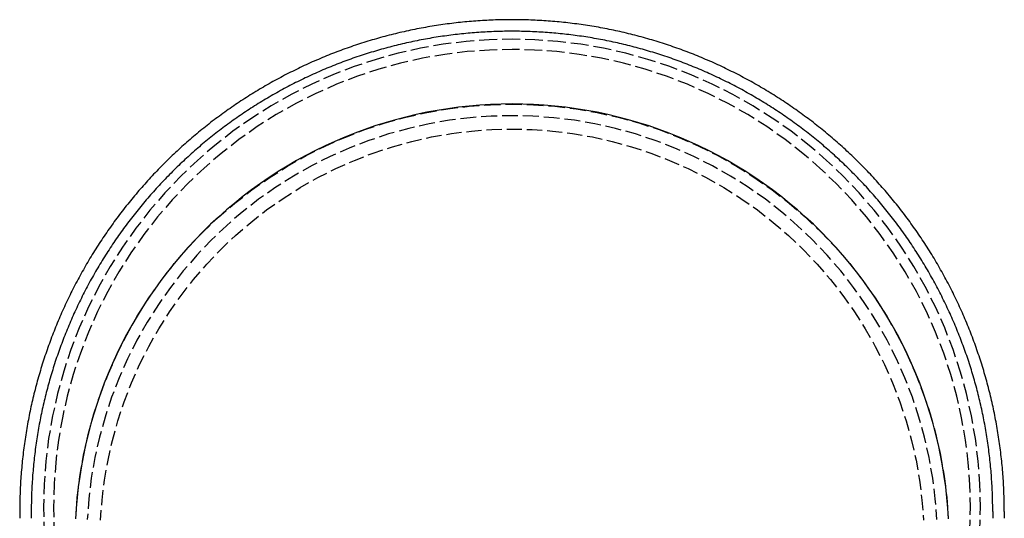
# Model space of a CAD drawing. Extents: x -182 to 857, y -1021 to -63.
# Drawn here: x 611 to 857, y -188 to -63 of the extents above; entities that cross this region are included whole.
import ezdxf

# ---------------------------------------------------------------- set-up
doc = ezdxf.new("R2010")
doc.units = 0
doc.header["$LTSCALE"] = 10
doc.linetypes.add('VERDECKT', pattern=[0.375, 0.25, -0.125])
doc.layers.get('0').update_dxf_attribs({"linetype": 'CONTINUOUS'})
doc.layers.add('STEMPEL', color=3, linetype='CONTINUOUS')

# ---------------------------------------------------------------- blocks, each defined once
blk = doc.blocks.new('A$C302012FA')
at = {"extrusion": (-2e-16, 1, -2e-16)}
for p, q in [((260.606, 365.655), (260.606, 363.965)), ((507.406, 365.655), (507.406, 363.965))]:
    blk.add_line(p, q, dxfattribs=at)
at = {"color": 1, "linetype": 'VERDECKT', "extrusion": (-2e-16, 1, -2e-16)}
for p, q in [((263.506, 365.655), (263.506, 363.965)), ((504.506, 365.655), (504.506, 363.965))]:
    blk.add_line(p, q, dxfattribs=at)
for points in [[(507.406, 365.655, 0), (507.404, 366.206, 0), (507.401, 366.757, 0), (507.394, 367.308, 0), (507.386, 367.86, 0), (507.374, 368.411, 0), (507.361, 368.962, 0), (507.345, 369.513, 0), (507.326, 370.064, 0), (507.305, 370.614, 0), (507.281, 371.165, 0), (507.255, 371.716, 0), (507.227, 372.266, 0), (507.196, 372.817, 0), (507.163, 373.367, 0), (507.127, 373.917, 0), (507.088, 374.467, 0), (507.047, 375.016, 0), (507.004, 375.566, 0), (506.959, 376.115, 0), (506.91, 376.664, 0), (506.86, 377.213, 0), (506.807, 377.762, 0), (506.751, 378.31, 0), (506.693, 378.858, 0), (506.633, 379.406, 0), (506.57, 379.954, 0), (506.505, 380.501, 0), (506.437, 381.048, 0), (506.367, 381.595, 0), (506.294, 382.141, 0), (506.219, 382.688, 0), (506.141, 383.233, 0), (506.062, 383.779, 0), (505.979, 384.324, 0), (505.894, 384.868, 0), (505.807, 385.413, 0), (505.718, 385.957, 0), (505.626, 386.5, 0), (505.531, 387.043, 0), (505.434, 387.586, 0), (505.335, 388.128, 0), (505.233, 388.67, 0), (505.129, 389.211, 0), (505.022, 389.752, 0), (504.914, 390.292, 0), (504.802, 390.832, 0), (504.688, 391.371, 0), (504.572, 391.91, 0), (504.454, 392.448, 0), (504.333, 392.986, 0), (504.209, 393.523, 0), (504.084, 394.06, 0), (503.955, 394.596, 0), (503.825, 395.132, 0), (503.692, 395.667, 0), (503.556, 396.201, 0), (503.419, 396.735, 0), (503.279, 397.268, 0), (503.136, 397.8, 0), (502.991, 398.332, 0), (502.844, 398.863, 0), (502.694, 399.394, 0), (502.542, 399.924, 0), (502.388, 400.453, 0), (502.231, 400.981, 0), (502.072, 401.509, 0), (501.91, 402.036, 0), (501.746, 402.562, 0), (501.58, 403.088, 0), (501.412, 403.613, 0), (501.241, 404.137, 0), (501.067, 404.66, 0), (500.892, 405.182, 0), (500.713, 405.704, 0), (500.533, 406.225, 0), (500.35, 406.745, 0), (500.165, 407.264, 0), (499.978, 407.782, 0), (499.788, 408.3, 0), (499.596, 408.817, 0), (499.402, 409.332, 0), (499.205, 409.847, 0), (499.006, 410.361, 0), (498.805, 410.875, 0), (498.601, 411.387, 0), (498.395, 411.898, 0), (498.187, 412.408, 0), (497.976, 412.918, 0), (497.764, 413.426, 0), (497.549, 413.934, 0), (497.331, 414.44, 0), (497.112, 414.946, 0), (496.89, 415.451, 0), (496.666, 415.954, 0), (496.44, 416.457, 0), (496.211, 416.959, 0), (495.98, 417.459, 0), (495.747, 417.959, 0), (495.512, 418.457, 0), (495.275, 418.955, 0), (495.035, 419.451, 0), (494.793, 419.946, 0), (494.549, 420.441, 0), (494.303, 420.934, 0), (494.054, 421.426, 0), (493.804, 421.917, 0), (493.551, 422.407, 0), (493.296, 422.895, 0), (493.039, 423.383, 0), (492.779, 423.869, 0), (492.518, 424.354, 0), (492.254, 424.838, 0), (491.988, 425.321, 0), (491.72, 425.803, 0), (491.45, 426.283, 0), (491.178, 426.763, 0), (490.904, 427.241, 0), (490.627, 427.718, 0), (490.349, 428.193, 0), (490.068, 428.668, 0), (489.785, 429.141, 0), (489.5, 429.613, 0), (489.213, 430.083, 0), (488.924, 430.552, 0), (488.632, 431.02, 0), (488.339, 431.487, 0), (488.044, 431.952, 0), (487.746, 432.416, 0), (487.447, 432.879, 0), (487.145, 433.34, 0), (486.841, 433.8, 0), (486.535, 434.259, 0), (486.228, 434.716, 0), (485.918, 435.172, 0), (485.606, 435.627, 0), (485.292, 436.08, 0), (484.976, 436.531, 0), (484.658, 436.981, 0), (484.338, 437.43, 0), (484.016, 437.878, 0), (483.692, 438.324, 0), (483.366, 438.768, 0), (483.038, 439.211, 0), (482.708, 439.652, 0), (482.376, 440.092, 0), (482.042, 440.531, 0), (481.706, 440.968, 0), (481.368, 441.403, 0), (481.028, 441.837, 0), (480.686, 442.27, 0), (480.342, 442.701, 0), (479.997, 443.13, 0), (479.649, 443.558, 0), (479.299, 443.984, 0), (478.948, 444.408, 0), (478.595, 444.831, 0), (478.239, 445.253, 0), (477.882, 445.673, 0), (477.523, 446.091, 0), (477.163, 446.508, 0), (476.8, 446.923, 0), (476.435, 447.336, 0), (476.069, 447.748, 0), (475.701, 448.158, 0), (475.331, 448.567, 0), (474.959, 448.974, 0), (474.585, 449.379, 0), (474.21, 449.782, 0), (473.832, 450.184, 0), (473.453, 450.584, 0), (473.072, 450.983, 0), (472.69, 451.38, 0), (472.305, 451.775, 0), (471.919, 452.168, 0), (471.531, 452.56, 0), (471.142, 452.95, 0), (470.75, 453.338, 0), (470.357, 453.724, 0), (469.963, 454.109, 0), (469.566, 454.492, 0), (469.168, 454.873, 0), (468.768, 455.252, 0), (468.366, 455.63, 0), (467.963, 456.006, 0), (467.558, 456.38, 0), (467.152, 456.752, 0), (466.744, 457.122, 0), (466.334, 457.491, 0), (465.922, 457.857, 0), (465.509, 458.222, 0), (465.094, 458.585, 0), (464.678, 458.946, 0), (464.26, 459.306, 0), (463.84, 459.663, 0), (463.419, 460.019, 0), (462.996, 460.373, 0), (462.572, 460.724, 0), (462.146, 461.074, 0), (461.719, 461.422, 0), (461.29, 461.768, 0), (460.859, 462.113, 0), (460.427, 462.455, 0), (459.994, 462.795, 0), (459.558, 463.133, 0), (459.122, 463.47, 0), (458.684, 463.804, 0), (458.244, 464.137, 0), (457.803, 464.467, 0), (457.36, 464.796, 0), (456.916, 465.122, 0), (456.471, 465.447, 0), (456.024, 465.77, 0), (455.575, 466.09, 0), (455.126, 466.409, 0), (454.674, 466.725, 0), (454.222, 467.04, 0), (453.768, 467.352, 0), (453.312, 467.662, 0), (452.855, 467.971, 0), (452.397, 468.277, 0), (451.937, 468.581, 0), (451.476, 468.883, 0), (451.014, 469.183, 0), (450.55, 469.481, 0), (450.085, 469.777, 0), (449.619, 470.071, 0), (449.151, 470.363, 0), (448.682, 470.652, 0), (448.212, 470.94, 0), (447.74, 471.225, 0), (447.268, 471.509, 0), (446.793, 471.79, 0), (446.318, 472.069, 0), (445.842, 472.346, 0), (445.364, 472.621, 0), (444.885, 472.893, 0), (444.405, 473.164, 0), (443.923, 473.432, 0), (443.441, 473.699, 0), (442.957, 473.963, 0), (442.472, 474.225, 0), (441.986, 474.485, 0), (441.499, 474.742, 0), (441.01, 474.998, 0), (440.521, 475.251, 0), (440.03, 475.502, 0), (439.538, 475.751, 0), (439.045, 475.998, 0), (438.551, 476.242, 0), (438.056, 476.485, 0), (437.56, 476.725, 0), (437.063, 476.963, 0), (436.565, 477.199, 0), (436.065, 477.432, 0), (435.565, 477.663, 0), (435.064, 477.892, 0), (434.561, 478.119, 0), (434.058, 478.344, 0), (433.554, 478.566, 0), (433.048, 478.786, 0), (432.542, 479.004, 0), (432.035, 479.22, 0), (431.527, 479.433, 0), (431.017, 479.644, 0), (430.507, 479.853, 0), (429.996, 480.06, 0), (429.484, 480.264, 0), (428.971, 480.466, 0), (428.458, 480.665, 0), (427.943, 480.863, 0), (427.428, 481.058, 0), (426.911, 481.251, 0), (426.394, 481.441, 0), (425.876, 481.629, 0), (425.357, 481.815, 0), (424.837, 481.999, 0), (424.317, 482.18, 0), (423.795, 482.359, 0), (423.273, 482.535, 0), (422.75, 482.71, 0), (422.227, 482.881, 0), (421.702, 483.051, 0), (421.177, 483.218, 0), (420.651, 483.383, 0), (420.124, 483.545, 0), (419.597, 483.705, 0), (419.068, 483.863, 0), (418.54, 484.018, 0), (418.01, 484.171, 0), (417.48, 484.322, 0), (416.949, 484.47, 0), (416.417, 484.615, 0), (415.885, 484.759, 0), (415.352, 484.9, 0), (414.819, 485.038, 0), (414.285, 485.175, 0), (413.75, 485.308, 0), (413.215, 485.44, 0), (412.679, 485.569, 0), (412.142, 485.696, 0), (411.605, 485.82, 0), (411.068, 485.942, 0), (410.53, 486.061, 0), (409.991, 486.178, 0), (409.452, 486.293, 0), (408.912, 486.405, 0), (408.372, 486.515, 0), (407.832, 486.622, 0), (407.291, 486.727, 0), (406.749, 486.83, 0), (406.207, 486.93, 0), (405.665, 487.028, 0), (405.122, 487.123, 0), (404.578, 487.216, 0), (404.035, 487.307, 0), (403.491, 487.395, 0), (402.946, 487.48, 0), (402.401, 487.564, 0), (401.856, 487.644, 0), (401.31, 487.723, 0), (400.765, 487.799, 0), (400.218, 487.872, 0), (399.672, 487.944, 0), (399.125, 488.012, 0), (398.578, 488.079, 0), (398.03, 488.142, 0), (397.482, 488.204, 0), (396.934, 488.263, 0), (396.386, 488.319, 0), (395.838, 488.373, 0), (395.289, 488.425, 0), (394.74, 488.474, 0), (394.191, 488.521, 0), (393.641, 488.565, 0), (393.092, 488.607, 0), (392.542, 488.647, 0), (391.992, 488.684, 0), (391.442, 488.718, 0), (390.892, 488.75, 0), (390.341, 488.78, 0), (389.791, 488.807, 0), (389.24, 488.832, 0), (388.689, 488.854, 0), (388.139, 488.874, 0), (387.588, 488.891, 0), (387.037, 488.906, 0), (386.486, 488.919, 0), (385.935, 488.929, 0), (385.383, 488.936, 0), (384.832, 488.941, 0), (384.281, 488.944, 0), (383.73, 488.944, 0), (383.179, 488.942, 0), (382.628, 488.937, 0), (382.076, 488.929, 0), (381.525, 488.92, 0), (380.974, 488.907, 0), (380.423, 488.893, 0), (379.872, 488.875, 0), (379.322, 488.856, 0), (378.771, 488.833, 0), (378.22, 488.809, 0), (377.67, 488.782, 0), (377.119, 488.752, 0), (376.569, 488.72, 0), (376.019, 488.686, 0), (375.469, 488.649, 0), (374.919, 488.609, 0), (374.37, 488.567, 0), (373.82, 488.523, 0), (373.271, 488.476, 0), (372.722, 488.427, 0), (372.173, 488.375, 0), (371.625, 488.321, 0), (371.077, 488.264, 0), (370.529, 488.205, 0), (369.981, 488.144, 0), (369.433, 488.08, 0), (368.886, 488.013, 0), (368.339, 487.945, 0), (367.793, 487.873, 0), (367.246, 487.8, 0), (366.701, 487.723, 0), (366.155, 487.645, 0), (365.61, 487.564, 0), (365.065, 487.481, 0), (364.521, 487.395, 0), (363.976, 487.306, 0), (363.433, 487.216, 0), (362.889, 487.123, 0), (362.347, 487.027, 0), (361.804, 486.929, 0), (361.262, 486.829, 0), (360.721, 486.726, 0), (360.18, 486.621, 0), (359.639, 486.514, 0), (359.099, 486.404, 0), (358.559, 486.291, 0), (358.02, 486.177, 0), (357.482, 486.06, 0), (356.943, 485.94, 0), (356.406, 485.818, 0), (355.869, 485.694, 0), (355.332, 485.567, 0), (354.797, 485.438, 0), (354.261, 485.307, 0), (353.727, 485.173, 0), (353.193, 485.037, 0), (352.659, 484.898, 0), (352.126, 484.757, 0), (351.594, 484.614, 0), (351.062, 484.468, 0), (350.532, 484.32, 0), (350.001, 484.17, 0), (349.472, 484.017, 0), (348.943, 483.862, 0), (348.415, 483.704, 0), (347.887, 483.544, 0), (347.36, 483.382, 0), (346.834, 483.217, 0), (346.309, 483.05, 0), (345.785, 482.881, 0), (345.261, 482.709, 0), (344.738, 482.535, 0), (344.216, 482.359, 0), (343.694, 482.18, 0), (343.173, 481.999, 0), (342.654, 481.816, 0), (342.135, 481.63, 0), (341.617, 481.442, 0), (341.099, 481.252, 0), (340.583, 481.059, 0), (340.067, 480.864, 0), (339.553, 480.667, 0), (339.039, 480.467, 0), (338.526, 480.265, 0), (338.014, 480.061, 0), (337.503, 479.855, 0), (336.993, 479.646, 0), (336.484, 479.435, 0), (335.976, 479.221, 0), (335.468, 479.006, 0), (334.962, 478.788, 0), (334.457, 478.568, 0), (333.952, 478.345, 0), (333.449, 478.121, 0), (332.947, 477.894, 0), (332.445, 477.665, 0), (331.945, 477.433, 0), (331.446, 477.2, 0), (330.948, 476.964, 0), (330.451, 476.726, 0), (329.955, 476.485, 0), (329.46, 476.243, 0), (328.966, 475.998, 0), (328.473, 475.751, 0), (327.981, 475.502, 0), (327.491, 475.251, 0), (327.001, 474.998, 0), (326.513, 474.742, 0), (326.025, 474.484, 0), (325.539, 474.224, 0), (325.055, 473.962, 0), (324.571, 473.698, 0), (324.088, 473.432, 0), (323.607, 473.163, 0), (323.127, 472.893, 0), (322.648, 472.62, 0), (322.17, 472.345, 0), (321.694, 472.068, 0), (321.218, 471.789, 0), (320.744, 471.507, 0), (320.271, 471.224, 0), (319.8, 470.938, 0), (319.33, 470.651, 0), (318.861, 470.361, 0), (318.393, 470.069, 0), (317.927, 469.776, 0), (317.462, 469.48, 0), (316.998, 469.182, 0), (316.536, 468.882, 0), (316.075, 468.58, 0), (315.615, 468.275, 0), (315.157, 467.969, 0), (314.7, 467.661, 0), (314.244, 467.351, 0), (313.79, 467.038, 0), (313.337, 466.724, 0), (312.886, 466.408, 0), (312.436, 466.089, 0), (311.987, 465.769, 0), (311.54, 465.447, 0), (311.095, 465.122, 0), (310.651, 464.796, 0), (310.208, 464.467, 0), (309.767, 464.137, 0), (309.327, 463.805, 0), (308.889, 463.47, 0), (308.452, 463.134, 0), (308.017, 462.796, 0), (307.583, 462.456, 0), (307.151, 462.114, 0), (306.72, 461.769, 0), (306.291, 461.423, 0), (305.864, 461.075, 0), (305.438, 460.726, 0), (305.013, 460.374, 0), (304.591, 460.02, 0), (304.17, 459.665, 0), (303.75, 459.307, 0), (303.332, 458.948, 0), (302.916, 458.587, 0), (302.501, 458.224, 0), (302.088, 457.859, 0), (301.676, 457.492, 0), (301.266, 457.123, 0), (300.858, 456.753, 0), (300.452, 456.381, 0), (300.047, 456.007, 0), (299.644, 455.631, 0), (299.242, 455.253, 0), (298.842, 454.874, 0), (298.444, 454.492, 0), (298.048, 454.109, 0), (297.653, 453.725, 0), (297.26, 453.338, 0), (296.869, 452.95, 0), (296.479, 452.56, 0), (296.092, 452.168, 0), (295.706, 451.775, 0), (295.321, 451.38, 0), (294.939, 450.983, 0), (294.558, 450.584, 0), (294.179, 450.184, 0), (293.802, 449.782, 0), (293.427, 449.378, 0), (293.053, 448.973, 0), (292.681, 448.566, 0), (292.311, 448.158, 0), (291.943, 447.747, 0), (291.577, 447.335, 0), (291.212, 446.922, 0), (290.85, 446.507, 0), (290.489, 446.09, 0), (290.13, 445.672, 0), (289.773, 445.252, 0), (289.418, 444.83, 0), (289.064, 444.407, 0), (288.713, 443.983, 0), (288.363, 443.556, 0), (288.016, 443.129, 0), (287.67, 442.699, 0), (287.326, 442.268, 0), (286.984, 441.836, 0), (286.645, 441.402, 0), (286.307, 440.967, 0), (285.97, 440.53, 0), (285.636, 440.091, 0), (285.304, 439.652, 0), (284.974, 439.21, 0), (284.646, 438.767, 0), (284.32, 438.323, 0), (283.996, 437.877, 0), (283.673, 437.43, 0), (283.353, 436.981, 0), (283.035, 436.531, 0), (282.719, 436.08, 0), (282.405, 435.627, 0), (282.093, 435.172, 0), (281.783, 434.717, 0), (281.475, 434.259, 0), (281.169, 433.801, 0), (280.865, 433.341, 0), (280.563, 432.88, 0), (280.264, 432.417, 0), (279.966, 431.953, 0), (279.671, 431.488, 0), (279.377, 431.021, 0), (279.086, 430.553, 0), (278.797, 430.084, 0), (278.51, 429.613, 0), (278.225, 429.142, 0), (277.942, 428.669, 0), (277.661, 428.194, 0), (277.382, 427.719, 0), (277.106, 427.242, 0), (276.832, 426.764, 0), (276.559, 426.284, 0), (276.289, 425.804, 0), (276.021, 425.322, 0), (275.756, 424.839, 0), (275.492, 424.355, 0), (275.231, 423.87, 0), (274.971, 423.383, 0), (274.714, 422.896, 0), (274.459, 422.407, 0), (274.207, 421.917, 0), (273.956, 421.426, 0), (273.708, 420.934, 0), (273.462, 420.441, 0), (273.218, 419.947, 0), (272.976, 419.451, 0), (272.736, 418.955, 0), (272.499, 418.457, 0), (272.264, 417.959, 0), (272.031, 417.459, 0), (271.801, 416.958, 0), (271.572, 416.457, 0), (271.346, 415.954, 0), (271.122, 415.45, 0), (270.9, 414.946, 0), (270.681, 414.44, 0), (270.464, 413.933, 0), (270.249, 413.426, 0), (270.036, 412.917, 0), (269.826, 412.408, 0), (269.618, 411.897, 0), (269.412, 411.386, 0), (269.208, 410.874, 0), (269.007, 410.361, 0), (268.808, 409.847, 0), (268.611, 409.332, 0), (268.417, 408.816, 0), (268.225, 408.299, 0), (268.035, 407.782, 0), (267.847, 407.263, 0), (267.662, 406.744, 0), (267.479, 406.224, 0), (267.299, 405.703, 0), (267.121, 405.182, 0), (266.945, 404.659, 0), (266.771, 404.136, 0), (266.6, 403.612, 0), (266.432, 403.088, 0), (266.265, 402.562, 0), (266.101, 402.036, 0), (265.939, 401.509, 0), (265.78, 400.981, 0), (265.623, 400.453, 0), (265.468, 399.924, 0), (265.316, 399.394, 0), (265.166, 398.863, 0), (265.019, 398.332, 0), (264.874, 397.801, 0), (264.731, 397.268, 0), (264.591, 396.735, 0), (264.453, 396.201, 0), (264.318, 395.667, 0), (264.185, 395.132, 0), (264.054, 394.597, 0), (263.926, 394.061, 0), (263.8, 393.524, 0), (263.676, 392.987, 0), (263.555, 392.449, 0), (263.437, 391.911, 0), (263.321, 391.372, 0), (263.207, 390.832, 0), (263.095, 390.293, 0), (262.986, 389.752, 0), (262.88, 389.211, 0), (262.776, 388.67, 0), (262.674, 388.128, 0), (262.575, 387.586, 0), (262.478, 387.043, 0), (262.383, 386.5, 0), (262.291, 385.957, 0), (262.202, 385.413, 0), (262.115, 384.869, 0), (262.03, 384.324, 0), (261.948, 383.779, 0), (261.868, 383.234, 0), (261.79, 382.688, 0), (261.715, 382.142, 0), (261.643, 381.595, 0), (261.573, 381.049, 0), (261.505, 380.502, 0), (261.44, 379.954, 0), (261.377, 379.407, 0), (261.317, 378.859, 0), (261.259, 378.31, 0), (261.203, 377.762, 0), (261.15, 377.213, 0), (261.1, 376.664, 0), (261.052, 376.115, 0), (261.006, 375.566, 0), (260.963, 375.017, 0), (260.922, 374.467, 0), (260.884, 373.917, 0), (260.848, 373.367, 0), (260.815, 372.817, 0), (260.784, 372.266, 0), (260.755, 371.716, 0), (260.729, 371.165, 0), (260.706, 370.614, 0), (260.685, 370.064, 0), (260.666, 369.513, 0), (260.65, 368.962, 0), (260.636, 368.411, 0), (260.625, 367.86, 0), (260.617, 367.308, 0), (260.61, 366.757, 0), (260.607, 366.206, 0), (260.606, 365.655, 0)], [(493.424, 363.793, 0), (493.259, 366.473, 0), (493.028, 369.148, 0), (492.732, 371.817, 0), (492.37, 374.477, 0), (491.943, 377.128, 0), (491.451, 379.768, 0), (490.894, 382.395, 0), (490.272, 385.007, 0), (489.587, 387.603, 0), (488.838, 390.182, 0), (488.026, 392.742, 0), (487.152, 395.281, 0), (486.215, 397.798, 0), (485.217, 400.291, 0), (484.157, 402.758, 0), (483.038, 405.2, 0), (481.858, 407.612, 0), (480.62, 409.996, 0), (479.324, 412.348, 0), (477.97, 414.668, 0), (476.559, 416.954, 0), (475.093, 419.204, 0), (473.572, 421.418, 0), (471.997, 423.594, 0), (470.369, 425.731, 0), (468.689, 427.828, 0), (466.958, 429.882, 0), (465.177, 431.894, 0), (463.347, 433.861, 0), (461.469, 435.782, 0), (459.545, 437.658, 0), (457.575, 439.485, 0), (455.561, 441.264, 0), (453.503, 442.992, 0), (451.404, 444.67, 0), (449.264, 446.296, 0), (447.085, 447.869, 0), (444.868, 449.388, 0), (442.615, 450.852, 0), (440.325, 452.26, 0), (438.003, 453.612, 0), (435.647, 454.907, 0), (433.26, 456.144, 0), (430.844, 457.321, 0), (428.4, 458.439, 0), (425.928, 459.497, 0), (423.432, 460.494, 0), (420.912, 461.43, 0), (418.369, 462.303, 0), (415.806, 463.114, 0), (413.224, 463.862, 0), (410.624, 464.546, 0), (408.008, 465.167, 0), (405.378, 465.723, 0), (402.734, 466.214, 0), (400.08, 466.641, 0), (397.416, 467.002, 0), (394.743, 467.298, 0), (392.065, 467.528, 0), (389.381, 467.693, 0), (386.694, 467.792, 0), (384.006, 467.825, 0), (381.317, 467.792, 0), (378.63, 467.693, 0), (375.947, 467.528, 0), (373.268, 467.298, 0), (370.595, 467.002, 0), (367.931, 466.641, 0), (365.277, 466.214, 0), (362.633, 465.723, 0), (360.003, 465.167, 0), (357.387, 464.546, 0), (354.787, 463.862, 0), (352.205, 463.114, 0), (349.642, 462.303, 0), (347.099, 461.43, 0), (344.579, 460.494, 0), (342.083, 459.497, 0), (339.611, 458.439, 0), (337.167, 457.321, 0), (334.751, 456.144, 0), (332.364, 454.907, 0), (330.009, 453.612, 0), (327.686, 452.26, 0), (325.397, 450.852, 0), (323.143, 449.388, 0), (320.926, 447.869, 0), (318.747, 446.296, 0), (316.607, 444.67, 0), (314.508, 442.992, 0), (312.45, 441.264, 0), (310.436, 439.485, 0), (308.466, 437.658, 0), (306.542, 435.782, 0), (304.664, 433.861, 0), (302.834, 431.894, 0), (301.053, 429.882, 0), (299.322, 427.828, 0), (297.642, 425.731, 0), (296.014, 423.594, 0), (294.439, 421.418, 0), (292.918, 419.204, 0), (291.452, 416.954, 0), (290.041, 414.668, 0), (288.687, 412.348, 0), (287.391, 409.996, 0), (286.153, 407.612, 0), (284.973, 405.2, 0), (283.854, 402.758, 0), (282.795, 400.291, 0), (281.796, 397.798, 0), (280.859, 395.281, 0), (279.985, 392.742, 0), (279.173, 390.182, 0), (278.424, 387.603, 0), (277.739, 385.007, 0), (277.117, 382.395, 0), (276.56, 379.768, 0), (276.068, 377.128, 0), (275.641, 374.477, 0), (275.279, 371.817, 0), (274.983, 369.148, 0), (274.752, 366.473, 0), (274.587, 363.793, 0)]]:
    blk.add_polyline3d(points)
at = {"color": 1}
blk.add_polyline3d([(504.506, 365.655, 0), (504.504, 366.193, 0), (504.501, 366.731, 0), (504.495, 367.27, 0), (504.486, 367.808, 0), (504.475, 368.346, 0), (504.462, 368.884, 0), (504.446, 369.422, 0), (504.428, 369.96, 0), (504.407, 370.498, 0), (504.384, 371.035, 0), (504.359, 371.573, 0), (504.331, 372.111, 0), (504.301, 372.648, 0), (504.268, 373.185, 0), (504.233, 373.722, 0), (504.196, 374.259, 0), (504.156, 374.796, 0), (504.114, 375.333, 0), (504.069, 375.869, 0), (504.022, 376.405, 0), (503.973, 376.941, 0), (503.921, 377.477, 0), (503.867, 378.012, 0), (503.81, 378.548, 0), (503.751, 379.083, 0), (503.69, 379.617, 0), (503.626, 380.152, 0), (503.56, 380.686, 0), (503.491, 381.22, 0), (503.42, 381.753, 0), (503.347, 382.287, 0), (503.271, 382.819, 0), (503.193, 383.352, 0), (503.113, 383.884, 0), (503.03, 384.416, 0), (502.945, 384.948, 0), (502.857, 385.479, 0), (502.767, 386.009, 0), (502.675, 386.54, 0), (502.581, 387.069, 0), (502.484, 387.599, 0), (502.384, 388.128, 0), (502.283, 388.656, 0), (502.179, 389.185, 0), (502.072, 389.712, 0), (501.963, 390.239, 0), (501.852, 390.766, 0), (501.739, 391.292, 0), (501.623, 391.818, 0), (501.505, 392.343, 0), (501.385, 392.867, 0), (501.262, 393.391, 0), (501.137, 393.915, 0), (501.009, 394.438, 0), (500.879, 394.96, 0), (500.747, 395.482, 0), (500.613, 396.003, 0), (500.476, 396.524, 0), (500.337, 397.044, 0), (500.195, 397.563, 0), (500.051, 398.082, 0), (499.905, 398.6, 0), (499.757, 399.117, 0), (499.606, 399.634, 0), (499.453, 400.15, 0), (499.297, 400.665, 0), (499.14, 401.18, 0), (498.98, 401.693, 0), (498.817, 402.207, 0), (498.653, 402.719, 0), (498.486, 403.231, 0), (498.316, 403.742, 0), (498.145, 404.252, 0), (497.971, 404.761, 0), (497.795, 405.27, 0), (497.616, 405.778, 0), (497.436, 406.285, 0), (497.253, 406.791, 0), (497.067, 407.296, 0), (496.88, 407.801, 0), (496.69, 408.304, 0), (496.498, 408.807, 0), (496.304, 409.309, 0), (496.107, 409.81, 0), (495.908, 410.31, 0), (495.707, 410.809, 0), (495.504, 411.308, 0), (495.298, 411.805, 0), (495.091, 412.302, 0), (494.881, 412.797, 0), (494.668, 413.292, 0), (494.454, 413.786, 0), (494.238, 414.279, 0), (494.019, 414.77, 0), (493.798, 415.261, 0), (493.575, 415.751, 0), (493.349, 416.24, 0), (493.122, 416.728, 0), (492.892, 417.214, 0), (492.66, 417.7, 0), (492.426, 418.185, 0), (492.19, 418.668, 0), (491.952, 419.151, 0), (491.711, 419.633, 0), (491.469, 420.113, 0), (491.224, 420.592, 0), (490.977, 421.071, 0), (490.728, 421.548, 0), (490.477, 422.024, 0), (490.224, 422.499, 0), (489.968, 422.973, 0), (489.711, 423.445, 0), (489.451, 423.917, 0), (489.19, 424.387, 0), (488.926, 424.856, 0), (488.66, 425.324, 0), (488.392, 425.791, 0), (488.122, 426.257, 0), (487.85, 426.721, 0), (487.576, 427.184, 0), (487.3, 427.646, 0), (487.021, 428.107, 0), (486.741, 428.567, 0), (486.459, 429.025, 0), (486.174, 429.482, 0), (485.888, 429.937, 0), (485.599, 430.392, 0), (485.309, 430.845, 0), (485.016, 431.297, 0), (484.722, 431.747, 0), (484.425, 432.196, 0), (484.127, 432.644, 0), (483.826, 433.091, 0), (483.523, 433.536, 0), (483.219, 433.98, 0), (482.912, 434.422, 0), (482.604, 434.863, 0), (482.293, 435.303, 0), (481.981, 435.741, 0), (481.666, 436.178, 0), (481.35, 436.613, 0), (481.031, 437.047, 0), (480.711, 437.48, 0), (480.389, 437.911, 0), (480.065, 438.34, 0), (479.739, 438.769, 0), (479.41, 439.195, 0), (479.08, 439.621, 0), (478.749, 440.044, 0), (478.415, 440.467, 0), (478.079, 440.887, 0), (477.742, 441.306, 0), (477.402, 441.724, 0), (477.061, 442.14, 0), (476.718, 442.555, 0), (476.373, 442.968, 0), (476.026, 443.38, 0), (475.677, 443.79, 0), (475.326, 444.198, 0), (474.974, 444.605, 0), (474.62, 445.01, 0), (474.264, 445.414, 0), (473.906, 445.816, 0), (473.547, 446.217, 0), (473.185, 446.616, 0), (472.822, 447.013, 0), (472.457, 447.408, 0), (472.091, 447.803, 0), (471.722, 448.195, 0), (471.352, 448.586, 0), (470.98, 448.975, 0), (470.607, 449.362, 0), (470.231, 449.748, 0), (469.854, 450.132, 0), (469.475, 450.515, 0), (469.095, 450.895, 0), (468.713, 451.274, 0), (468.329, 451.652, 0), (467.943, 452.027, 0), (467.556, 452.401, 0), (467.167, 452.773, 0), (466.777, 453.144, 0), (466.385, 453.513, 0), (465.991, 453.879, 0), (465.596, 454.245, 0), (465.199, 454.608, 0), (464.8, 454.97, 0), (464.4, 455.33, 0), (463.998, 455.688, 0), (463.595, 456.044, 0), (463.19, 456.399, 0), (462.783, 456.751, 0), (462.375, 457.102, 0), (461.965, 457.451, 0), (461.554, 457.798, 0), (461.141, 458.144, 0), (460.727, 458.487, 0), (460.311, 458.829, 0), (459.893, 459.169, 0), (459.475, 459.507, 0), (459.054, 459.843, 0), (458.632, 460.177, 0), (458.209, 460.509, 0), (457.784, 460.84, 0), (457.358, 461.168, 0), (456.93, 461.495, 0), (456.5, 461.82, 0), (456.07, 462.142, 0), (455.638, 462.463, 0), (455.204, 462.782, 0), (454.769, 463.099, 0), (454.332, 463.414, 0), (453.895, 463.727, 0), (453.455, 464.038, 0), (453.015, 464.347, 0), (452.572, 464.654, 0), (452.129, 464.959, 0), (451.684, 465.262, 0), (451.238, 465.563, 0), (450.791, 465.862, 0), (450.342, 466.159, 0), (449.892, 466.454, 0), (449.44, 466.747, 0), (448.987, 467.038, 0), (448.533, 467.327, 0), (448.078, 467.614, 0), (447.621, 467.899, 0), (447.163, 468.182, 0), (446.704, 468.463, 0), (446.244, 468.741, 0), (445.782, 469.018, 0), (445.319, 469.293, 0), (444.855, 469.565, 0), (444.389, 469.836, 0), (443.923, 470.104, 0), (443.455, 470.37, 0), (442.986, 470.635, 0), (442.516, 470.897, 0), (442.045, 471.157, 0), (441.572, 471.415, 0), (441.099, 471.67, 0), (440.624, 471.924, 0), (440.148, 472.176, 0), (439.671, 472.425, 0), (439.193, 472.673, 0), (438.714, 472.918, 0), (438.234, 473.161, 0), (437.753, 473.402, 0), (437.27, 473.641, 0), (436.787, 473.877, 0), (436.302, 474.112, 0), (435.817, 474.344, 0), (435.33, 474.574, 0), (434.843, 474.802, 0), (434.354, 475.028, 0), (433.865, 475.252, 0), (433.374, 475.474, 0), (432.883, 475.693, 0), (432.39, 475.91, 0), (431.897, 476.125, 0), (431.402, 476.338, 0), (430.907, 476.548, 0), (430.411, 476.757, 0), (429.913, 476.963, 0), (429.415, 477.167, 0), (428.916, 477.368, 0), (428.416, 477.568, 0), (427.915, 477.765, 0), (427.414, 477.96, 0), (426.911, 478.153, 0), (426.408, 478.343, 0), (425.904, 478.531, 0), (425.399, 478.717, 0), (424.893, 478.901, 0), (424.386, 479.083, 0), (423.878, 479.262, 0), (423.37, 479.439, 0), (422.861, 479.613, 0), (422.351, 479.786, 0), (421.84, 479.956, 0), (421.329, 480.124, 0), (420.817, 480.289, 0), (420.304, 480.452, 0), (419.79, 480.613, 0), (419.276, 480.772, 0), (418.761, 480.928, 0), (418.245, 481.082, 0), (417.729, 481.234, 0), (417.212, 481.383, 0), (416.694, 481.53, 0), (416.175, 481.675, 0), (415.656, 481.817, 0), (415.137, 481.957, 0), (414.616, 482.095, 0), (414.095, 482.23, 0), (413.574, 482.363, 0), (413.052, 482.494, 0), (412.529, 482.622, 0), (412.006, 482.748, 0), (411.482, 482.872, 0), (410.957, 482.993, 0), (410.432, 483.112, 0), (409.907, 483.229, 0), (409.381, 483.343, 0), (408.855, 483.455, 0), (408.328, 483.565, 0), (407.8, 483.672, 0), (407.272, 483.777, 0), (406.744, 483.879, 0), (406.215, 483.979, 0), (405.686, 484.077, 0), (405.156, 484.173, 0), (404.626, 484.266, 0), (404.095, 484.357, 0), (403.564, 484.445, 0), (403.033, 484.531, 0), (402.501, 484.615, 0), (401.969, 484.696, 0), (401.437, 484.775, 0), (400.904, 484.852, 0), (400.371, 484.926, 0), (399.838, 484.998, 0), (399.304, 485.067, 0), (398.77, 485.134, 0), (398.236, 485.199, 0), (397.701, 485.261, 0), (397.166, 485.321, 0), (396.631, 485.379, 0), (396.095, 485.434, 0), (395.56, 485.487, 0), (395.024, 485.537, 0), (394.488, 485.585, 0), (393.952, 485.631, 0), (393.415, 485.674, 0), (392.878, 485.715, 0), (392.341, 485.754, 0), (391.804, 485.79, 0), (391.267, 485.824, 0), (390.73, 485.855, 0), (390.192, 485.884, 0), (389.655, 485.91, 0), (389.117, 485.935, 0), (388.579, 485.956, 0), (388.041, 485.976, 0), (387.504, 485.993, 0), (386.965, 486.007, 0), (386.427, 486.019, 0), (385.889, 486.029, 0), (385.351, 486.036, 0), (384.813, 486.041, 0), (384.275, 486.044, 0), (383.736, 486.044, 0), (383.198, 486.042, 0), (382.66, 486.037, 0), (382.122, 486.03, 0), (381.584, 486.02, 0), (381.045, 486.008, 0), (380.507, 485.994, 0), (379.969, 485.977, 0), (379.431, 485.958, 0), (378.894, 485.936, 0), (378.356, 485.912, 0), (377.818, 485.886, 0), (377.281, 485.857, 0), (376.744, 485.825, 0), (376.206, 485.792, 0), (375.669, 485.755, 0), (375.133, 485.717, 0), (374.596, 485.676, 0), (374.059, 485.633, 0), (373.523, 485.587, 0), (372.987, 485.539, 0), (372.451, 485.488, 0), (371.915, 485.435, 0), (371.38, 485.38, 0), (370.845, 485.323, 0), (370.31, 485.262, 0), (369.775, 485.2, 0), (369.241, 485.135, 0), (368.707, 485.068, 0), (368.173, 484.998, 0), (367.64, 484.926, 0), (367.107, 484.852, 0), (366.574, 484.775, 0), (366.042, 484.696, 0), (365.51, 484.615, 0), (364.978, 484.531, 0), (364.447, 484.445, 0), (363.916, 484.356, 0), (363.385, 484.266, 0), (362.855, 484.172, 0), (362.325, 484.077, 0), (361.796, 483.979, 0), (361.267, 483.878, 0), (360.739, 483.776, 0), (360.211, 483.671, 0), (359.684, 483.563, 0), (359.157, 483.454, 0), (358.63, 483.342, 0), (358.104, 483.227, 0), (357.579, 483.111, 0), (357.054, 482.992, 0), (356.53, 482.87, 0), (356.006, 482.747, 0), (355.482, 482.621, 0), (354.96, 482.492, 0), (354.438, 482.361, 0), (353.916, 482.228, 0), (353.395, 482.093, 0), (352.875, 481.955, 0), (352.355, 481.815, 0), (351.836, 481.673, 0), (351.318, 481.529, 0), (350.8, 481.382, 0), (350.283, 481.232, 0), (349.766, 481.081, 0), (349.25, 480.927, 0), (348.735, 480.771, 0), (348.221, 480.613, 0), (347.707, 480.452, 0), (347.194, 480.289, 0), (346.682, 480.123, 0), (346.171, 479.956, 0), (345.66, 479.786, 0), (345.15, 479.614, 0), (344.641, 479.439, 0), (344.132, 479.263, 0), (343.625, 479.083, 0), (343.118, 478.902, 0), (342.612, 478.719, 0), (342.107, 478.533, 0), (341.603, 478.344, 0), (341.099, 478.154, 0), (340.597, 477.961, 0), (340.095, 477.766, 0), (339.594, 477.569, 0), (339.094, 477.37, 0), (338.595, 477.168, 0), (338.097, 476.964, 0), (337.6, 476.758, 0), (337.103, 476.55, 0), (336.608, 476.339, 0), (336.114, 476.126, 0), (335.62, 475.911, 0), (335.128, 475.694, 0), (334.636, 475.475, 0), (334.146, 475.253, 0), (333.656, 475.03, 0), (333.168, 474.804, 0), (332.68, 474.575, 0), (332.194, 474.345, 0), (331.708, 474.113, 0), (331.224, 473.878, 0), (330.741, 473.641, 0), (330.258, 473.402, 0), (329.777, 473.161, 0), (329.297, 472.918, 0), (328.818, 472.673, 0), (328.34, 472.425, 0), (327.863, 472.176, 0), (327.387, 471.924, 0), (326.912, 471.67, 0), (326.439, 471.414, 0), (325.967, 471.156, 0), (325.495, 470.896, 0), (325.025, 470.634, 0), (324.556, 470.37, 0), (324.089, 470.103, 0), (323.622, 469.835, 0), (323.157, 469.564, 0), (322.693, 469.292, 0), (322.23, 469.017, 0), (321.768, 468.74, 0), (321.308, 468.461, 0), (320.849, 468.181, 0), (320.391, 467.898, 0), (319.934, 467.613, 0), (319.479, 467.326, 0), (319.025, 467.037, 0), (318.572, 466.746, 0), (318.12, 466.453, 0), (317.67, 466.158, 0), (317.221, 465.861, 0), (316.774, 465.562, 0), (316.328, 465.261, 0), (315.883, 464.958, 0), (315.439, 464.653, 0), (314.997, 464.346, 0), (314.556, 464.037, 0), (314.117, 463.726, 0), (313.679, 463.413, 0), (313.242, 463.099, 0), (312.807, 462.782, 0), (312.374, 462.463, 0), (311.941, 462.142, 0), (311.51, 461.82, 0), (311.081, 461.495, 0), (310.653, 461.169, 0), (310.227, 460.84, 0), (309.802, 460.51, 0), (309.378, 460.178, 0), (308.956, 459.844, 0), (308.536, 459.508, 0), (308.117, 459.17, 0), (307.699, 458.83, 0), (307.283, 458.489, 0), (306.869, 458.145, 0), (306.456, 457.8, 0), (306.045, 457.452, 0), (305.635, 457.103, 0), (305.227, 456.753, 0), (304.82, 456.4, 0), (304.415, 456.045, 0), (304.012, 455.689, 0), (303.61, 455.331, 0), (303.21, 454.971, 0), (302.811, 454.609, 0), (302.414, 454.246, 0), (302.019, 453.881, 0), (301.625, 453.513, 0), (301.233, 453.145, 0), (300.843, 452.774, 0), (300.454, 452.402, 0), (300.067, 452.028, 0), (299.682, 451.652, 0), (299.298, 451.275, 0), (298.916, 450.896, 0), (298.535, 450.515, 0), (298.157, 450.132, 0), (297.78, 449.748, 0), (297.405, 449.362, 0), (297.031, 448.975, 0), (296.659, 448.586, 0), (296.289, 448.195, 0), (295.921, 447.802, 0), (295.554, 447.408, 0), (295.19, 447.012, 0), (294.826, 446.615, 0), (294.465, 446.216, 0), (294.106, 445.815, 0), (293.748, 445.413, 0), (293.392, 445.009, 0), (293.038, 444.604, 0), (292.686, 444.197, 0), (292.335, 443.789, 0), (291.987, 443.379, 0), (291.64, 442.967, 0), (291.295, 442.554, 0), (290.952, 442.139, 0), (290.61, 441.723, 0), (290.271, 441.305, 0), (289.933, 440.886, 0), (289.598, 440.465, 0), (289.264, 440.043, 0), (288.932, 439.619, 0), (288.602, 439.194, 0), (288.274, 438.768, 0), (287.947, 438.34, 0), (287.623, 437.91, 0), (287.301, 437.479, 0), (286.98, 437.047, 0), (286.662, 436.613, 0), (286.345, 436.177, 0), (286.031, 435.741, 0), (285.718, 435.303, 0), (285.407, 434.863, 0), (285.099, 434.422, 0), (284.792, 433.98, 0), (284.487, 433.536, 0), (284.184, 433.091, 0), (283.884, 432.645, 0), (283.585, 432.197, 0), (283.288, 431.748, 0), (282.994, 431.297, 0), (282.701, 430.846, 0), (282.41, 430.393, 0), (282.122, 429.938, 0), (281.835, 429.483, 0), (281.551, 429.026, 0), (281.268, 428.567, 0), (280.988, 428.108, 0), (280.71, 427.647, 0), (280.434, 427.185, 0), (280.16, 426.722, 0), (279.887, 426.258, 0), (279.618, 425.792, 0), (279.35, 425.325, 0), (279.084, 424.857, 0), (278.82, 424.388, 0), (278.559, 423.918, 0), (278.299, 423.446, 0), (278.042, 422.973, 0), (277.786, 422.499, 0), (277.533, 422.025, 0), (277.282, 421.548, 0), (277.033, 421.071, 0), (276.787, 420.593, 0), (276.542, 420.113, 0), (276.299, 419.633, 0), (276.059, 419.151, 0), (275.821, 418.669, 0), (275.585, 418.185, 0), (275.351, 417.7, 0), (275.119, 417.214, 0), (274.89, 416.727, 0), (274.662, 416.24, 0), (274.437, 415.751, 0), (274.214, 415.261, 0), (273.993, 414.77, 0), (273.774, 414.278, 0), (273.558, 413.785, 0), (273.344, 413.292, 0), (273.132, 412.797, 0), (272.922, 412.301, 0), (272.714, 411.805, 0), (272.509, 411.307, 0), (272.305, 410.809, 0), (272.104, 410.31, 0), (271.906, 409.809, 0), (271.709, 409.308, 0), (271.515, 408.806, 0), (271.323, 408.304, 0), (271.133, 407.8, 0), (270.945, 407.295, 0), (270.76, 406.79, 0), (270.577, 406.284, 0), (270.396, 405.777, 0), (270.218, 405.269, 0), (270.041, 404.761, 0), (269.867, 404.251, 0), (269.696, 403.741, 0), (269.526, 403.23, 0), (269.359, 402.719, 0), (269.194, 402.206, 0), (269.032, 401.693, 0), (268.872, 401.179, 0), (268.714, 400.665, 0), (268.558, 400.15, 0), (268.405, 399.634, 0), (268.254, 399.117, 0), (268.105, 398.6, 0), (267.959, 398.082, 0), (267.815, 397.563, 0), (267.673, 397.044, 0), (267.534, 396.524, 0), (267.397, 396.003, 0), (267.262, 395.482, 0), (267.13, 394.96, 0), (267, 394.438, 0), (266.873, 393.915, 0), (266.747, 393.392, 0), (266.625, 392.868, 0), (266.504, 392.343, 0), (266.386, 391.818, 0), (266.27, 391.292, 0), (266.157, 390.766, 0), (266.045, 390.24, 0), (265.937, 389.713, 0), (265.83, 389.185, 0), (265.726, 388.657, 0), (265.625, 388.128, 0), (265.525, 387.599, 0), (265.428, 387.07, 0), (265.334, 386.54, 0), (265.242, 386.01, 0), (265.152, 385.479, 0), (265.064, 384.948, 0), (264.979, 384.416, 0), (264.896, 383.885, 0), (264.816, 383.352, 0), (264.738, 382.82, 0), (264.662, 382.287, 0), (264.589, 381.754, 0), (264.518, 381.22, 0), (264.45, 380.686, 0), (264.384, 380.152, 0), (264.32, 379.618, 0), (264.259, 379.083, 0), (264.2, 378.548, 0), (264.143, 378.013, 0), (264.089, 377.477, 0), (264.037, 376.941, 0), (263.988, 376.405, 0), (263.941, 375.869, 0), (263.897, 375.333, 0), (263.854, 374.796, 0), (263.815, 374.259, 0), (263.777, 373.722, 0), (263.742, 373.185, 0), (263.71, 372.648, 0), (263.68, 372.111, 0), (263.652, 371.573, 0), (263.626, 371.035, 0), (263.603, 370.498, 0), (263.583, 369.96, 0), (263.565, 369.422, 0), (263.549, 368.884, 0), (263.536, 368.346, 0), (263.525, 367.808, 0), (263.516, 367.27, 0), (263.51, 366.731, 0), (263.507, 366.193, 0), (263.506, 365.655, 0)], dxfattribs=at)
at = {"color": 1, "linetype": 'VERDECKT'}
for points in [[(384.006, 484.052, 0), (378.244, 483.911, 0), (372.497, 483.488, 0), (366.777, 482.783, 0), (361.099, 481.799, 0), (355.476, 480.538, 0), (349.922, 479.003, 0), (344.45, 477.198, 0), (339.073, 475.127, 0), (333.804, 472.795, 0), (328.657, 470.207, 0), (323.643, 467.37, 0), (318.774, 464.291, 0), (314.062, 460.978, 0), (309.519, 457.437, 0), (305.155, 453.678, 0), (300.981, 449.709, 0), (297.007, 445.541, 0), (293.243, 441.184, 0), (289.698, 436.647, 0), (286.379, 431.941, 0), (283.296, 427.079, 0), (280.455, 422.072, 0), (277.864, 416.931, 0), (275.529, 411.67, 0), (273.455, 406.3, 0), (271.647, 400.836, 0), (270.11, 395.289, 0), (268.847, 389.674, 0), (267.862, 384.003, 0), (267.157, 378.292, 0), (266.733, 372.552, 0), (266.591, 366.799, 0), (266.733, 361.045, 0)], [(501.278, 361.045, 0), (501.42, 366.799, 0), (501.278, 372.552, 0), (500.854, 378.292, 0), (500.149, 384.003, 0), (499.164, 389.674, 0), (497.901, 395.289, 0), (496.364, 400.836, 0), (494.556, 406.3, 0), (492.482, 411.67, 0), (490.147, 416.931, 0), (487.556, 422.072, 0), (484.715, 427.079, 0), (481.632, 431.941, 0), (478.314, 436.647, 0), (474.768, 441.184, 0), (471.004, 445.541, 0), (467.03, 449.709, 0), (462.856, 453.678, 0), (458.492, 457.437, 0), (453.949, 460.978, 0), (449.237, 464.291, 0), (444.368, 467.37, 0), (439.354, 470.207, 0), (434.207, 472.795, 0), (428.938, 475.127, 0), (423.561, 477.198, 0), (418.089, 479.003, 0), (412.535, 480.538, 0), (406.912, 481.799, 0), (401.234, 482.783, 0), (395.514, 483.488, 0), (389.767, 483.911, 0), (384.006, 484.052, 0)], [(384.006, 481.483, 0), (378.367, 481.345, 0), (372.741, 480.93, 0), (367.143, 480.241, 0), (361.586, 479.278, 0), (356.083, 478.044, 0), (350.646, 476.541, 0), (345.291, 474.774, 0), (340.028, 472.747, 0), (334.871, 470.465, 0), (329.833, 467.932, 0), (324.925, 465.156, 0), (320.16, 462.142, 0), (315.548, 458.899, 0), (311.102, 455.433, 0), (306.831, 451.754, 0), (302.746, 447.87, 0), (298.856, 443.79, 0), (295.172, 439.525, 0), (291.702, 435.085, 0), (288.454, 430.479, 0), (285.436, 425.721, 0), (282.656, 420.82, 0), (280.12, 415.788, 0), (277.834, 410.639, 0), (275.804, 405.383, 0), (274.035, 400.035, 0), (272.531, 394.606, 0), (271.295, 389.11, 0), (270.33, 383.56, 0), (269.64, 377.97, 0), (269.225, 372.353, 0), (269.087, 366.721, 0), (269.225, 361.09, 0)], [(498.786, 361.09, 0), (498.924, 366.721, 0), (498.786, 372.353, 0), (498.371, 377.97, 0), (497.681, 383.56, 0), (496.716, 389.11, 0), (495.48, 394.606, 0), (493.976, 400.035, 0), (492.207, 405.383, 0), (490.177, 410.639, 0), (487.891, 415.788, 0), (485.355, 420.82, 0), (482.575, 425.721, 0), (479.557, 430.479, 0), (476.309, 435.085, 0), (472.839, 439.525, 0), (469.155, 443.79, 0), (465.265, 447.87, 0), (461.18, 451.754, 0), (456.909, 455.433, 0), (452.463, 458.899, 0), (447.851, 462.142, 0), (443.086, 465.156, 0), (438.178, 467.932, 0), (433.14, 470.465, 0), (427.983, 472.747, 0), (422.721, 474.774, 0), (417.365, 476.541, 0), (411.929, 478.044, 0), (406.425, 479.278, 0), (400.868, 480.241, 0), (395.27, 480.93, 0), (389.644, 481.345, 0), (384.006, 481.483, 0)], [(274.637, 363.791, 0), (275.033, 369.143, 0), (275.691, 374.47, 0), (276.61, 379.758, 0), (277.787, 384.995, 0), (279.221, 390.168, 0), (280.906, 395.264, 0), (282.841, 400.271, 0), (285.019, 405.178, 0), (287.435, 409.972, 0), (290.084, 414.642, 0), (292.96, 419.177, 0), (296.054, 423.565, 0), (299.361, 427.796, 0), (302.871, 431.86, 0), (306.577, 435.747, 0), (310.47, 439.448, 0), (314.539, 442.954, 0), (318.776, 446.256, 0), (323.171, 449.346, 0), (327.711, 452.218, 0), (332.388, 454.863, 0), (337.188, 457.276, 0), (342.102, 459.451, 0), (347.116, 461.383, 0), (352.219, 463.066, 0), (357.399, 464.498, 0), (362.643, 465.674, 0), (367.939, 466.591, 0), (373.273, 467.248, 0), (378.633, 467.643, 0), (384.006, 467.775, 0), (389.378, 467.643, 0), (394.738, 467.248, 0), (400.073, 466.591, 0), (405.368, 465.674, 0), (410.612, 464.498, 0), (415.792, 463.066, 0), (420.895, 461.383, 0), (425.909, 459.451, 0), (430.823, 457.276, 0), (435.623, 454.863, 0), (440.3, 452.218, 0), (444.84, 449.346, 0), (449.235, 446.256, 0), (453.472, 442.954, 0), (457.541, 439.448, 0), (461.434, 435.747, 0), (465.14, 431.86, 0), (468.65, 427.796, 0), (471.957, 423.565, 0), (475.051, 419.177, 0), (477.927, 414.642, 0), (480.576, 409.972, 0), (482.992, 405.178, 0), (485.17, 400.271, 0), (487.105, 395.264, 0), (488.79, 390.168, 0), (490.224, 384.995, 0), (491.402, 379.758, 0), (492.32, 374.47, 0), (492.978, 369.143, 0), (493.374, 363.791, 0)], [(490.477, 363.648, 0), (490.092, 368.859, 0), (489.452, 374.045, 0), (488.557, 379.193, 0), (487.411, 384.291, 0), (486.015, 389.327, 0), (484.374, 394.288, 0), (482.491, 399.163, 0), (480.371, 403.94, 0), (478.018, 408.607, 0), (475.439, 413.153, 0), (472.64, 417.568, 0), (469.627, 421.84, 0), (466.408, 425.959, 0), (462.991, 429.915, 0), (459.383, 433.699, 0), (455.594, 437.302, 0), (451.632, 440.715, 0), (447.507, 443.93, 0), (443.229, 446.938, 0), (438.809, 449.734, 0), (434.256, 452.309, 0), (429.583, 454.658, 0), (424.8, 456.776, 0), (419.918, 458.656, 0), (414.95, 460.295, 0), (409.907, 461.689, 0), (404.802, 462.833, 0), (399.647, 463.727, 0), (394.454, 464.366, 0), (389.236, 464.751, 0), (384.006, 464.879, 0), (378.775, 464.751, 0), (373.557, 464.366, 0), (368.364, 463.727, 0), (363.209, 462.833, 0), (358.104, 461.689, 0), (353.061, 460.295, 0), (348.093, 458.656, 0), (343.211, 456.776, 0), (338.428, 454.658, 0), (333.755, 452.309, 0), (329.202, 449.734, 0), (324.782, 446.938, 0), (320.504, 443.93, 0), (316.379, 440.715, 0), (312.417, 437.302, 0), (308.628, 433.699, 0), (305.02, 429.915, 0), (301.603, 425.959, 0), (298.384, 421.84, 0), (295.371, 417.568, 0), (292.572, 413.153, 0), (289.993, 408.607, 0), (287.64, 403.94, 0), (285.52, 399.163, 0), (283.637, 394.288, 0), (281.996, 389.327, 0), (280.6, 384.291, 0), (279.454, 379.193, 0), (278.559, 374.045, 0), (277.919, 368.859, 0), (277.534, 363.648, 0)], [(280.88, 363.484, 0), (281.253, 368.531, 0), (281.873, 373.554, 0), (282.739, 378.541, 0), (283.85, 383.478, 0), (285.201, 388.356, 0), (286.791, 393.161, 0), (288.615, 397.883, 0), (290.669, 402.51, 0), (292.947, 407.03, 0), (295.445, 411.433, 0), (298.156, 415.709, 0), (301.074, 419.847, 0), (304.192, 423.836, 0), (307.502, 427.668, 0), (310.997, 431.334, 0), (314.667, 434.823, 0), (318.504, 438.129, 0), (322.5, 441.243, 0), (326.643, 444.157, 0), (330.924, 446.864, 0), (335.334, 449.359, 0), (339.86, 451.634, 0), (344.493, 453.685, 0), (349.222, 455.506, 0), (354.034, 457.094, 0), (358.918, 458.444, 0), (363.862, 459.552, 0), (368.856, 460.418, 0), (373.885, 461.037, 0), (378.939, 461.409, 0), (384.006, 461.534, 0), (389.072, 461.409, 0), (394.126, 461.037, 0), (399.155, 460.418, 0), (404.149, 459.552, 0), (409.093, 458.444, 0), (413.977, 457.094, 0), (418.789, 455.506, 0), (423.518, 453.685, 0), (428.151, 451.634, 0), (432.677, 449.359, 0), (437.087, 446.864, 0), (441.368, 444.157, 0), (445.511, 441.243, 0), (449.507, 438.129, 0), (453.344, 434.823, 0), (457.014, 431.334, 0), (460.509, 427.668, 0), (463.819, 423.836, 0), (466.937, 419.847, 0), (469.855, 415.709, 0), (472.566, 411.433, 0), (475.064, 407.03, 0), (477.342, 402.51, 0), (479.396, 397.883, 0), (481.22, 393.161, 0), (482.81, 388.356, 0), (484.161, 383.478, 0), (485.272, 378.541, 0), (486.138, 373.554, 0), (486.758, 368.531, 0), (487.131, 363.484, 0)]]:
    blk.add_polyline3d(points, dxfattribs=at)

msp = doc.modelspace()

# ---------------------------------------------------------------- block references
at = {"layer": 'STEMPEL'}
msp.add_blockref('A$C302012FA', (349.95, -552.36, -146.28), dxfattribs=at)

doc.saveas('drawing.dxf')
